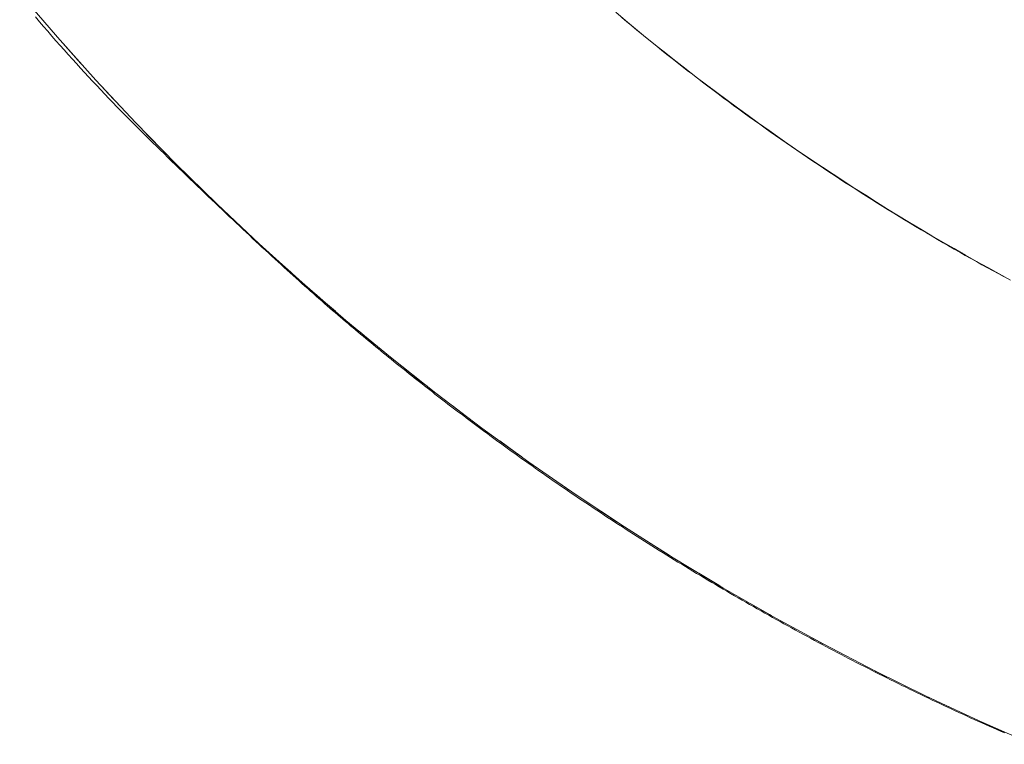
# Model space of a CAD drawing. Units: millimetres. Extents: x -1702 to 1698, y -1702 to 1698.
# Drawn here: x -158 to -86, y -186 to -133 of the extents above; entities that cross this region are included whole.
import ezdxf

# ---------------------------------------------------------------- set-up
doc = ezdxf.new("R2010")
doc.units = ezdxf.units.MM
doc.layers.add('None', color=7, linetype='Continuous', lineweight=5)
doc.layers.add('Working-None', color=7, linetype='Continuous', lineweight=5)

# ---------------------------------------------------------------- blocks, each defined once
blk = doc.blocks.new('Group')
at = {"layer": 'None', "color": 7, "linetype": 'Continuous', "lineweight": 5, "transparency": 33554687}
for p, q in [((-20.048, -0.762), (-17.286, -3.975)), ((24.355, -2.759), (23.629, -2.152)), ((24.073, -2.539), (24.438, -2.843)), ((25.085, -3.362), (24.355, -2.759)), ((24.438, -2.843), (24.803, -3.146)), ((24.803, -3.146), (25.169, -3.448)), ((25.818, -3.961), (25.085, -3.362)), ((25.169, -3.448), (25.536, -3.748)), ((-17.286, -3.975), (-14.456, -7.129)), ((25.536, -3.748), (25.904, -4.048)), ((26.554, -4.556), (25.818, -3.961)), ((25.904, -4.048), (26.272, -4.346)), ((26.272, -4.346), (26.641, -4.644)), ((27.294, -5.146), (26.554, -4.556)), ((26.641, -4.644), (27.011, -4.94)), ((27.011, -4.94), (27.382, -5.235)), ((28.037, -5.733), (27.294, -5.146)), ((27.382, -5.235), (27.753, -5.53)), ((27.753, -5.53), (28.125, -5.823)), ((28.783, -6.315), (28.037, -5.733)), ((28.125, -5.823), (28.498, -6.115)), ((28.498, -6.115), (28.872, -6.405)), ((29.532, -6.893), (28.783, -6.315)), ((28.872, -6.405), (29.246, -6.695)), ((-14.456, -7.129), (-11.561, -10.222)), ((29.246, -6.695), (29.621, -6.984)), ((30.285, -7.467), (29.532, -6.893)), ((29.621, -6.984), (29.997, -7.271)), ((29.997, -7.271), (30.374, -7.558)), ((31.041, -8.037), (30.285, -7.467)), ((30.374, -7.558), (30.751, -7.843)), ((30.751, -7.843), (31.129, -8.127)), ((31.8, -8.602), (31.041, -8.037)), ((31.129, -8.127), (31.508, -8.41)), ((31.508, -8.41), (31.888, -8.692)), ((32.562, -9.163), (31.8, -8.602)), ((31.888, -8.692), (32.268, -8.973)), ((32.268, -8.973), (32.65, -9.253)), ((33.327, -9.72), (32.562, -9.163)), ((32.65, -9.253), (33.032, -9.531)), ((33.032, -9.531), (33.414, -9.809)), ((34.096, -10.273), (33.327, -9.72)), ((33.414, -9.809), (33.798, -10.086)), ((33.798, -10.086), (34.182, -10.361)), ((-11.561, -10.222), (-8.6, -13.253)), ((34.867, -10.822), (34.096, -10.273)), ((34.182, -10.361), (34.567, -10.635)), ((34.567, -10.635), (34.952, -10.908)), ((35.641, -11.366), (34.867, -10.822)), ((34.952, -10.908), (35.339, -11.18)), ((35.339, -11.18), (35.726, -11.451)), ((36.419, -11.906), (35.641, -11.366)), ((35.726, -11.451), (36.114, -11.721)), ((36.114, -11.721), (36.503, -11.99)), ((37.199, -12.441), (36.419, -11.906)), ((36.503, -11.99), (36.892, -12.258)), ((36.892, -12.258), (37.282, -12.524)), ((37.983, -12.972), (37.199, -12.441)), ((37.282, -12.524), (37.673, -12.79)), ((37.673, -12.79), (38.064, -13.054)), ((38.769, -13.499), (37.983, -12.972)), ((-8.6, -13.253), (-5.576, -16.221)), ((38.064, -13.054), (38.456, -13.317)), ((38.456, -13.317), (38.849, -13.579)), ((39.558, -14.021), (38.769, -13.499)), ((38.849, -13.579), (39.242, -13.839)), ((39.242, -13.839), (39.635, -14.099)), ((40.351, -14.539), (39.558, -14.021)), ((39.635, -14.099), (40.029, -14.357)), ((40.029, -14.357), (40.424, -14.614)), ((41.146, -15.053), (40.351, -14.539)), ((40.424, -14.614), (40.819, -14.87)), ((40.819, -14.87), (41.215, -15.124)), ((41.944, -15.562), (41.146, -15.053)), ((41.215, -15.124), (41.611, -15.378)), ((41.611, -15.378), (42.008, -15.63)), ((42.744, -16.067), (41.944, -15.562)), ((42.008, -15.63), (42.405, -15.881)), ((-5.576, -16.221), (-2.49, -19.124)), ((42.405, -15.881), (42.803, -16.131)), ((43.548, -16.567), (42.744, -16.067)), ((42.803, -16.131), (43.201, -16.379)), ((43.201, -16.379), (43.6, -16.627)), ((44.354, -17.063), (43.548, -16.567)), ((43.6, -16.627), (44, -16.873)), ((44, -16.873), (44.4, -17.118)), ((45.163, -17.554), (44.354, -17.063)), ((44.4, -17.118), (44.8, -17.362)), ((44.8, -17.362), (45.201, -17.605)), ((45.975, -18.041), (45.163, -17.554)), ((45.201, -17.605), (45.603, -17.846)), ((45.603, -17.846), (46.005, -18.086)), ((46.789, -18.523), (45.975, -18.041)), ((46.005, -18.086), (46.408, -18.325)), ((46.408, -18.325), (46.811, -18.563)), ((47.607, -19.001), (46.789, -18.523)), ((46.811, -18.563), (47.215, -18.8)), ((-2.49, -19.124), (0.657, -21.961)), ((47.215, -18.8), (47.619, -19.035)), ((48.426, -19.474), (47.607, -19.001)), ((47.619, -19.035), (48.024, -19.27)), ((48.024, -19.27), (48.43, -19.503)), ((49.249, -19.942), (48.426, -19.474)), ((48.43, -19.503), (48.836, -19.735)), ((48.836, -19.735), (49.242, -19.965)), ((49.242, -19.965), (49.649, -20.195)), ((50.074, -20.406), (49.249, -19.942)), ((49.649, -20.195), (50.057, -20.423)), ((50.057, -20.423), (50.465, -20.65)), ((50.901, -20.866), (50.074, -20.406)), ((50.465, -20.65), (50.874, -20.876)), ((50.874, -20.876), (51.283, -21.101)), ((51.731, -21.32), (50.901, -20.866)), ((51.283, -21.101), (51.693, -21.324)), ((51.693, -21.324), (52.103, -21.547)), ((52.564, -21.771), (51.731, -21.32)), ((0.657, -21.961), (3.863, -24.73)), ((3.863, -24.73), (7.128, -27.431)), ((7.128, -27.431), (10.449, -30.063)), ((10.449, -30.063), (13.824, -32.623)), ((13.824, -32.623), (17.254, -35.111)), ((17.254, -35.111), (20.735, -37.526)), ((20.735, -37.526), (24.267, -39.867)), ((24.267, -39.867), (27.847, -42.133)), ((27.847, -42.133), (31.475, -44.322)), ((31.475, -44.322), (35.148, -46.434)), ((35.148, -46.434), (38.865, -48.467)), ((38.865, -48.467), (42.624, -50.421)), ((42.624, -50.421), (46.424, -52.296)), ((46.424, -52.296), (50.263, -54.089)), ((50.263, -54.089), (54.139, -55.8))]:
    blk.add_line(p, q, dxfattribs=at)
at = {"layer": 'None', "color": 7, "linetype": 'Continuous', "lineweight": 13, "transparency": 33554687}
for p, q in [((-18.898, -2.486), (-18.595, -2.841)), ((-18.595, -2.841), (-18.293, -3.193)), ((-18.293, -3.193), (-17.99, -3.543)), ((-17.99, -3.543), (-17.689, -3.889)), ((24.729, -3.068), (24.776, -3.108)), ((24.776, -3.108), (24.82, -3.144)), ((-17.689, -3.889), (-17.388, -4.233)), ((-17.388, -4.233), (-17.087, -4.575)), ((-17.087, -4.575), (-16.787, -4.913)), ((-16.891, -4.415), (-16.525, -4.836)), ((-16.787, -4.913), (-16.487, -5.249)), ((-16.525, -4.836), (-15.565, -5.894)), ((-16.487, -5.249), (-16.188, -5.583)), ((-16.188, -5.583), (-15.89, -5.913)), ((27.598, -5.386), (27.644, -5.423)), ((27.644, -5.423), (27.693, -5.461)), ((-15.89, -5.913), (-15.592, -6.241)), ((-15.592, -6.241), (-15.294, -6.566)), ((-15.294, -6.566), (-14.997, -6.888)), ((-14.997, -6.888), (-14.701, -7.208)), ((-14.701, -7.208), (-14.405, -7.525)), ((-14.405, -7.525), (-14.109, -7.839)), ((-14.109, -7.839), (-13.814, -8.151)), ((-13.986, -7.631), (-13.552, -8.11)), ((30.52, -7.644), (30.562, -7.676)), ((30.562, -7.676), (30.61, -7.712)), ((-13.814, -8.151), (-13.519, -8.46)), ((-13.552, -8.11), (-12.617, -9.094)), ((-13.519, -8.46), (-13.225, -8.766)), ((-13.225, -8.766), (-12.932, -9.069)), ((-12.932, -9.069), (-12.639, -9.37)), ((-12.639, -9.37), (-12.346, -9.668)), ((-12.346, -9.668), (-12.054, -9.963)), ((-12.054, -9.963), (-11.763, -10.256)), ((33.494, -9.84), (33.527, -9.865)), ((33.527, -9.865), (33.571, -9.896)), ((-11.763, -10.256), (-11.472, -10.546)), ((-11.472, -10.546), (-11.181, -10.833)), ((-11.012, -10.784), (-10.506, -11.317)), ((-11.181, -10.833), (-10.892, -11.118)), ((-10.892, -11.118), (-10.604, -11.4)), ((-10.604, -11.4), (-10.318, -11.681)), ((-10.506, -11.317), (-9.604, -12.225)), ((-10.318, -11.681), (-10.034, -11.96)), ((-10.034, -11.96), (-9.751, -12.237)), ((-9.751, -12.237), (-9.47, -12.511)), ((36.518, -11.973), (36.54, -11.989)), ((36.54, -11.989), (36.572, -12.011)), ((-9.47, -12.511), (-9.19, -12.784)), ((-9.19, -12.784), (-8.912, -13.055)), ((-8.912, -13.055), (-8.636, -13.323)), ((-8.636, -13.323), (-8.362, -13.59)), ((-8.362, -13.59), (-8.089, -13.854)), ((-8.089, -13.854), (-7.817, -14.117)), ((-7.97, -13.872), (-7.39, -14.456)), ((-7.817, -14.117), (-7.548, -14.377)), ((-7.548, -14.377), (-7.28, -14.636)), ((39.59, -14.042), (39.598, -14.047)), ((39.598, -14.047), (39.61, -14.055)), ((-7.39, -14.456), (-6.526, -15.289)), ((-7.28, -14.636), (-7.014, -14.892)), ((-7.014, -14.892), (-6.749, -15.146)), ((-6.749, -15.146), (-6.486, -15.399)), ((-6.486, -15.399), (-6.225, -15.649)), ((-6.225, -15.649), (-5.965, -15.897)), ((-5.965, -15.897), (-5.707, -16.143)), ((-5.707, -16.143), (-5.451, -16.388)), ((-5.451, -16.388), (-5.196, -16.63)), ((42.686, -16.03), (42.7, -16.039)), ((42.7, -16.039), (42.708, -16.044)), ((-5.196, -16.63), (-4.943, -16.87)), ((-4.943, -16.87), (-4.691, -17.108)), ((-4.861, -16.893), (-4.206, -17.525)), ((-4.691, -17.108), (-4.441, -17.344)), ((-4.441, -17.344), (-4.193, -17.578)), ((-4.206, -17.525), (-3.384, -18.283)), ((-4.193, -17.578), (-3.947, -17.81)), ((-3.947, -17.81), (-3.702, -18.04)), ((45.81, -17.942), (45.844, -17.963)), ((45.844, -17.963), (45.868, -17.977)), ((-3.702, -18.04), (-3.459, -18.268)), ((-3.459, -18.268), (-3.217, -18.494)), ((-3.217, -18.494), (-2.977, -18.718)), ((-2.977, -18.718), (-2.739, -18.94)), ((-2.739, -18.94), (-2.503, -19.16)), ((-2.503, -19.16), (-2.268, -19.378)), ((-2.268, -19.378), (-2.034, -19.593)), ((-2.034, -19.593), (-1.803, -19.807)), ((-1.803, -19.807), (-1.573, -20.019)), ((-1.687, -19.848), (-0.955, -20.523)), ((-1.573, -20.019), (-1.344, -20.229)), ((48.982, -19.791), (49.029, -19.818)), ((49.029, -19.818), (49.066, -19.838)), ((-1.344, -20.229), (-1.118, -20.436)), ((-1.118, -20.436), (-0.893, -20.642)), ((-0.955, -20.523), (-0.179, -21.207)), ((-0.893, -20.642), (-0.669, -20.845)), ((-0.669, -20.845), (-0.448, -21.047)), ((-0.448, -21.047), (-0.227, -21.246)), ((-0.227, -21.246), (-0.009, -21.444)), ((-0.009, -21.444), (0.208, -21.639)), ((0.208, -21.639), (0.423, -21.833)), ((0.423, -21.833), (0.636, -22.024)), ((0.636, -22.024), (0.848, -22.214)), ((0.848, -22.214), (1.058, -22.401)), ((1.058, -22.401), (1.267, -22.586)), ((1.267, -22.586), (1.474, -22.77)), ((1.474, -22.77), (1.679, -22.951)), ((1.552, -22.733), (2.362, -23.448)), ((1.679, -22.951), (1.883, -23.13)), ((1.883, -23.13), (2.084, -23.307)), ((2.084, -23.307), (2.285, -23.482)), ((2.285, -23.482), (2.483, -23.656)), ((2.362, -23.448), (3.087, -24.06)), ((2.483, -23.656), (2.68, -23.827)), ((2.68, -23.827), (2.876, -23.996)), ((2.876, -23.996), (3.069, -24.163)), ((3.069, -24.163), (3.261, -24.328)), ((3.261, -24.328), (3.452, -24.491)), ((3.452, -24.491), (3.64, -24.652)), ((3.64, -24.652), (3.827, -24.811)), ((3.827, -24.811), (4.013, -24.967)), ((4.013, -24.967), (4.198, -25.123)), ((4.198, -25.123), (4.382, -25.279)), ((4.382, -25.279), (4.567, -25.434)), ((4.567, -25.434), (4.753, -25.589)), ((4.753, -25.589), (4.938, -25.744)), ((4.853, -25.549), (5.743, -26.3)), ((4.938, -25.744), (5.123, -25.898)), ((5.123, -25.898), (5.309, -26.053)), ((5.309, -26.053), (5.495, -26.207)), ((5.495, -26.207), (5.681, -26.36)), ((5.681, -26.36), (5.867, -26.514)), ((5.743, -26.3), (6.414, -26.84)), ((5.867, -26.514), (6.053, -26.667)), ((6.053, -26.667), (6.24, -26.82)), ((6.24, -26.82), (6.427, -26.973)), ((6.427, -26.973), (6.613, -27.126)), ((6.613, -27.126), (6.8, -27.278)), ((6.8, -27.278), (6.987, -27.43)), ((6.987, -27.43), (7.175, -27.582)), ((7.175, -27.582), (7.362, -27.734)), ((7.362, -27.734), (7.55, -27.885)), ((7.55, -27.885), (7.738, -28.036)), ((7.738, -28.036), (7.926, -28.187)), ((7.926, -28.187), (8.114, -28.338)), ((8.114, -28.338), (8.302, -28.488)), ((8.217, -28.294), (9.186, -29.076)), ((8.302, -28.488), (8.491, -28.638)), ((8.491, -28.638), (8.679, -28.788)), ((8.679, -28.788), (8.868, -28.938)), ((8.868, -28.938), (9.057, -29.087)), ((9.057, -29.087), (9.246, -29.237)), ((9.186, -29.076), (9.799, -29.548)), ((9.246, -29.237), (9.435, -29.386)), ((9.435, -29.386), (9.625, -29.534)), ((9.625, -29.534), (9.814, -29.683)), ((9.814, -29.683), (10.004, -29.831)), ((10.004, -29.831), (10.194, -29.979)), ((10.194, -29.979), (10.384, -30.127)), ((10.384, -30.127), (10.574, -30.274)), ((10.574, -30.274), (10.765, -30.421)), ((10.765, -30.421), (10.956, -30.568)), ((10.956, -30.568), (11.146, -30.715)), ((11.146, -30.715), (11.337, -30.862)), ((11.337, -30.862), (11.528, -31.008)), ((11.528, -31.008), (11.72, -31.154)), ((11.641, -30.967), (12.689, -31.775)), ((11.72, -31.154), (11.911, -31.3)), ((11.911, -31.3), (12.103, -31.445)), ((12.103, -31.445), (12.294, -31.591)), ((12.294, -31.591), (12.486, -31.736)), ((12.486, -31.736), (12.678, -31.88)), ((12.678, -31.88), (12.871, -32.025)), ((12.689, -31.775), (13.242, -32.181)), ((12.871, -32.025), (13.063, -32.169)), ((13.063, -32.169), (13.256, -32.313)), ((13.256, -32.313), (13.448, -32.457)), ((13.448, -32.457), (13.641, -32.601)), ((13.641, -32.601), (13.834, -32.744)), ((13.834, -32.744), (14.028, -32.887)), ((14.028, -32.887), (14.221, -33.03)), ((14.221, -33.03), (14.415, -33.173)), ((14.415, -33.173), (14.608, -33.315)), ((14.608, -33.315), (14.802, -33.457)), ((14.802, -33.457), (14.996, -33.599)), ((14.996, -33.599), (15.191, -33.741)), ((15.126, -33.567), (16.252, -34.396)), ((15.191, -33.741), (15.385, -33.882)), ((15.385, -33.882), (15.579, -34.024)), ((15.579, -34.024), (15.774, -34.165)), ((15.774, -34.165), (15.969, -34.305)), ((15.969, -34.305), (16.164, -34.446)), ((16.164, -34.446), (16.425, -34.633)), ((16.252, -34.396), (16.74, -34.739)), ((16.425, -34.633), (16.686, -34.82)), ((16.686, -34.82), (16.947, -35.006)), ((16.947, -35.006), (17.209, -35.192)), ((17.209, -35.192), (17.471, -35.377)), ((17.471, -35.377), (17.733, -35.562)), ((17.733, -35.562), (17.995, -35.747)), ((17.995, -35.747), (18.258, -35.931)), ((18.258, -35.931), (18.521, -36.114)), ((18.521, -36.114), (18.784, -36.298)), ((18.672, -36.095), (19.871, -36.937)), ((18.784, -36.298), (19.048, -36.48)), ((19.048, -36.48), (19.312, -36.663)), ((19.312, -36.663), (19.576, -36.845)), ((19.576, -36.845), (19.84, -37.026)), ((19.84, -37.026), (20.105, -37.207)), ((19.871, -36.937), (20.293, -37.22)), ((20.105, -37.207), (20.37, -37.388)), ((20.37, -37.388), (20.636, -37.568)), ((20.636, -37.568), (20.901, -37.748)), ((20.901, -37.748), (21.167, -37.927)), ((21.167, -37.927), (21.434, -38.106)), ((21.434, -38.106), (21.7, -38.285)), ((21.7, -38.285), (21.967, -38.463)), ((21.967, -38.463), (22.234, -38.64)), ((22.234, -38.64), (22.502, -38.818)), ((22.279, -38.55), (23.546, -39.398)), ((22.502, -38.818), (22.769, -38.994)), ((22.769, -38.994), (23.037, -39.171)), ((23.037, -39.171), (23.306, -39.347)), ((23.306, -39.347), (23.574, -39.522)), ((23.546, -39.398), (23.899, -39.623)), ((23.574, -39.522), (23.843, -39.697)), ((23.843, -39.697), (24.113, -39.872)), ((24.113, -39.872), (24.382, -40.046)), ((24.382, -40.046), (24.652, -40.22)), ((24.652, -40.22), (24.922, -40.393)), ((24.922, -40.393), (25.192, -40.566)), ((25.192, -40.566), (25.463, -40.738)), ((25.463, -40.738), (25.734, -40.91)), ((25.734, -40.91), (26.005, -41.082)), ((25.954, -40.935), (27.274, -41.777)), ((26.005, -41.082), (26.277, -41.253)), ((26.277, -41.253), (26.549, -41.423)), ((26.549, -41.423), (26.821, -41.594)), ((26.821, -41.594), (27.093, -41.764)), ((27.093, -41.764), (27.366, -41.933)), ((27.274, -41.777), (27.555, -41.948)), ((27.366, -41.933), (27.639, -42.102)), ((27.639, -42.102), (27.912, -42.27)), ((27.912, -42.27), (28.186, -42.439)), ((28.186, -42.439), (28.46, -42.606)), ((28.46, -42.606), (28.734, -42.773)), ((28.734, -42.773), (29.008, -42.94)), ((29.008, -42.94), (29.283, -43.107)), ((29.283, -43.107), (29.558, -43.273)), ((29.558, -43.273), (29.834, -43.438)), ((29.708, -43.256), (31.054, -44.073)), ((29.834, -43.438), (30.109, -43.603)), ((30.109, -43.603), (30.385, -43.768)), ((30.385, -43.768), (30.662, -43.932)), ((30.662, -43.932), (30.938, -44.096)), ((30.938, -44.096), (31.215, -44.259)), ((31.054, -44.073), (31.26, -44.192)), ((31.215, -44.259), (31.492, -44.422)), ((31.492, -44.422), (31.77, -44.584)), ((31.77, -44.584), (32.047, -44.746)), ((32.047, -44.746), (32.325, -44.908)), ((32.325, -44.908), (32.604, -45.069)), ((32.604, -45.069), (32.882, -45.23)), ((32.882, -45.23), (33.161, -45.39)), ((33.161, -45.39), (33.44, -45.55)), ((33.44, -45.55), (33.72, -45.71)), ((33.58, -45.532), (34.884, -46.285)), ((33.72, -45.71), (33.999, -45.868)), ((33.999, -45.868), (34.278, -46.027)), ((34.278, -46.027), (34.557, -46.184)), ((34.557, -46.184), (34.837, -46.341)), ((34.837, -46.341), (35.116, -46.498)), ((34.884, -46.285), (35.013, -46.356)), ((35.116, -46.498), (35.395, -46.654)), ((35.395, -46.654), (35.674, -46.809)), ((35.674, -46.809), (35.954, -46.964)), ((35.954, -46.964), (36.233, -47.118)), ((36.233, -47.118), (36.512, -47.272)), ((36.512, -47.272), (36.791, -47.425)), ((36.791, -47.425), (37.07, -47.577)), ((37.07, -47.577), (37.349, -47.729)), ((37.349, -47.729), (37.628, -47.881)), ((37.628, -47.881), (37.907, -48.031)), ((37.753, -47.859), (38.761, -48.412)), ((37.907, -48.031), (38.186, -48.182)), ((38.186, -48.182), (38.465, -48.331)), ((38.465, -48.331), (38.744, -48.48)), ((38.744, -48.48), (39.023, -48.629)), ((38.761, -48.412), (38.812, -48.438)), ((39.023, -48.629), (39.302, -48.777)), ((39.302, -48.777), (39.581, -48.924)), ((39.581, -48.924), (39.86, -49.071)), ((39.86, -49.071), (40.139, -49.217)), ((40.139, -49.217), (40.418, -49.363)), ((40.418, -49.363), (40.696, -49.508)), ((40.696, -49.508), (40.975, -49.652)), ((40.975, -49.652), (41.254, -49.796)), ((41.254, -49.796), (41.533, -49.94)), ((41.533, -49.94), (41.812, -50.083)), ((41.812, -50.083), (42.09, -50.225)), ((42.09, -50.225), (42.369, -50.366)), ((42.369, -50.366), (42.648, -50.508)), ((42.656, -50.437), (42.685, -50.452)), ((42.685, -50.452), (43.479, -50.843)), ((42.648, -50.508), (42.926, -50.648)), ((42.926, -50.648), (43.205, -50.788)), ((43.205, -50.788), (43.484, -50.927)), ((43.484, -50.927), (43.762, -51.066)), ((43.762, -51.066), (44.041, -51.204)), ((44.041, -51.204), (44.319, -51.342)), ((44.319, -51.342), (44.598, -51.479)), ((44.598, -51.479), (44.877, -51.616)), ((44.877, -51.616), (45.155, -51.751)), ((45.155, -51.751), (45.434, -51.887)), ((45.434, -51.887), (45.712, -52.022)), ((45.712, -52.022), (45.991, -52.156)), ((45.991, -52.156), (46.269, -52.289)), ((46.269, -52.289), (46.547, -52.423)), ((46.542, -52.351), (46.653, -52.405)), ((46.547, -52.423), (46.826, -52.555)), ((46.653, -52.405), (47.976, -53.02)), ((46.826, -52.555), (47.104, -52.687)), ((47.104, -52.687), (47.383, -52.818)), ((47.383, -52.818), (47.661, -52.949)), ((47.661, -52.949), (47.939, -53.079)), ((47.939, -53.079), (48.217, -53.209)), ((48.217, -53.209), (48.496, -53.338)), ((48.496, -53.338), (48.774, -53.467)), ((48.774, -53.467), (49.052, -53.594)), ((49.052, -53.594), (49.33, -53.722)), ((49.33, -53.722), (49.609, -53.849)), ((49.609, -53.849), (49.887, -53.975)), ((49.887, -53.975), (50.165, -54.1)), ((50.165, -54.1), (50.443, -54.226)), ((50.443, -54.226), (50.721, -54.35)), ((50.469, -54.18), (50.663, -54.27)), ((50.663, -54.27), (52.099, -54.9)), ((50.721, -54.35), (50.999, -54.474)), ((50.999, -54.474), (51.277, -54.597)), ((51.277, -54.597), (51.555, -54.72)), ((51.555, -54.72), (51.833, -54.842)), ((51.833, -54.842), (52.111, -54.964))]:
    blk.add_line(p, q, dxfattribs=at)

msp = doc.modelspace()

# ---------------------------------------------------------------- block references
at = {"layer": 'Working-None'}
msp.add_blockref('Group', (-137.92, -130), dxfattribs=at)

doc.saveas('drawing.dxf')
